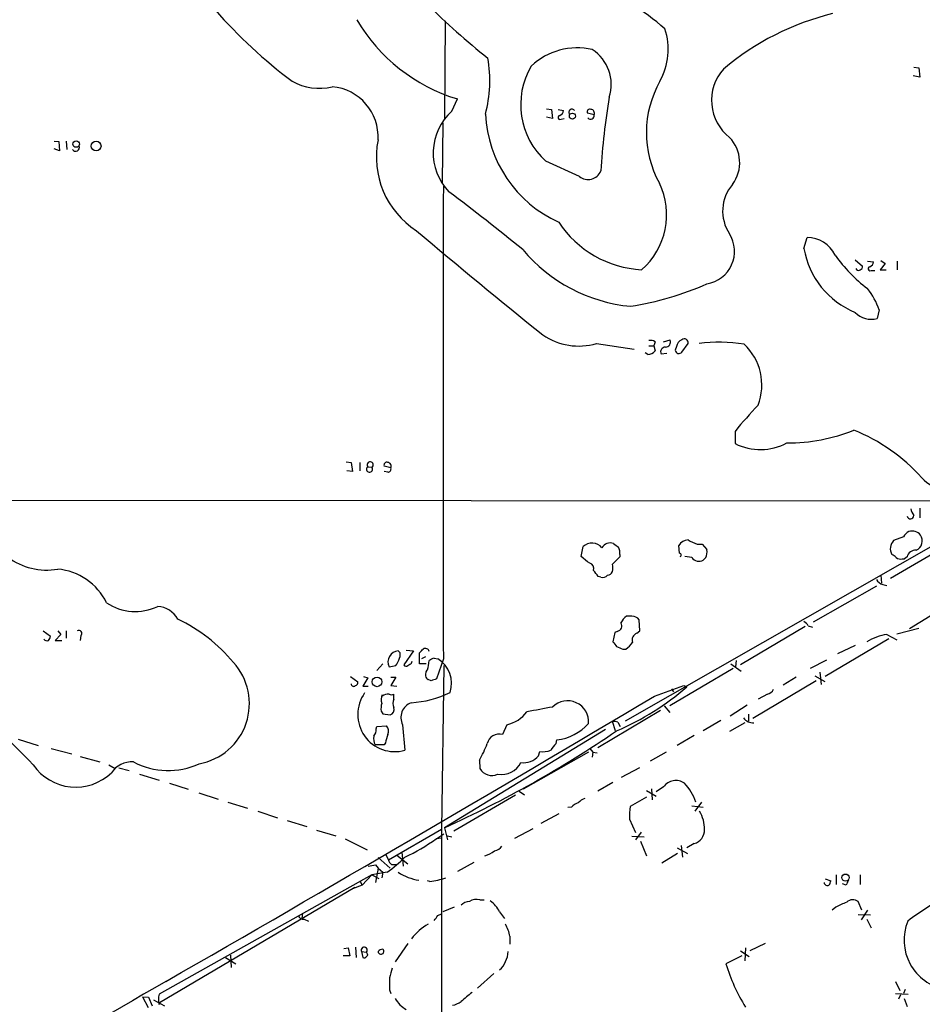
# Model space of a CAD drawing. Extents: x 0 to 1045, y 8 to 916.
# Drawn here: x 233 to 358, y 315 to 452 of the extents above; entities that cross this region are included whole.
import ezdxf

# ---------------------------------------------------------------- set-up
doc = ezdxf.new("R2010")
doc.units = 0
doc.header["$MEASUREMENT"] = 0
doc.layers.add('MAIN', color=5, linetype='CONTINUOUS')

msp = doc.modelspace()

# ---------------------------------------------------------------- linework, layer by layer
at = {"layer": 'MAIN'}
for p, q in [((292.2693, 451.612), (292.1847, 438.0653)), ((357.2933, 445.1773), (357.9707, 445.0927)), ((357.9707, 445.0927), (358.14, 443.8227)), ((358.14, 443.8227), (357.2087, 443.992)), ((293.2007, 439.0813), (293.9627, 440.7747)), ((306.324, 439.42), (307.0013, 439.3353)), ((307.0013, 439.3353), (307.1707, 438.0653)), ((307.9327, 439.3353), (308.6947, 439.166)), ((312.928, 438.5733), (311.9967, 438.8273)), ((291.9307, 437.4727), (291.846, 429.1753)), ((307.1707, 438.0653), (306.324, 438.2347)), ((308.356, 437.9807), (308.7793, 438.0653)), ((237.998, 434.9327), (238.6753, 434.848)), ((238.6753, 434.848), (238.76, 433.578)), ((239.6913, 434.9327), (239.776, 433.7473)), ((238.76, 433.578), (237.998, 433.832)), ((310.896, 430.022), (306.2393, 432.1387)), ((342.0533, 420.0313), (342.4767, 421.5553)), ((349.1653, 418.4227), (350.1813, 417.576)), ((352.7213, 418.338), (353.314, 417.9147)), ((350.8587, 418.2533), (351.7053, 418.1687)), ((351.3667, 416.9833), (351.8747, 416.9833)), ((353.314, 417.9147), (352.6367, 417.068)), ((352.6367, 417.068), (353.4833, 417.068)), ((355.0073, 418.2533), (355.0073, 417.068)), ((352.4673, 411.48), (352.2133, 410.2947)), ((313.2667, 406.8233), (318.516, 406.0613)), ((320.548, 406.4847), (321.2253, 406.4847)), ((321.3947, 407.0773), (321.2253, 406.4847)), ((321.2253, 406.4847), (321.3947, 405.8073)), ((322.58, 407.0773), (323.5113, 407.3313)), ((324.358, 406.4), (324.1887, 405.892)), ((325.12, 405.638), (325.9667, 406.8233)), ((320.3787, 405.2993), (320.04, 405.5533)), ((322.2413, 405.384), (323.0033, 405.4687)), ((332.486, 394.6313), (332.486, 392.938)), ((382.1853, 391.4987), (317.246, 354.4147)), ((278.5533, 390.398), (279.2307, 390.3133)), ((279.2307, 390.3133), (279.4, 389.0433)), ((280.416, 390.3133), (280.416, 389.128)), ((281.5167, 389.7207), (282.1093, 389.636)), ((284.734, 389.5513), (283.8027, 389.8053)), ((279.4, 389.0433), (278.638, 389.128)), ((284.3107, 388.9587), (283.8027, 389.0433)), ((125.222, 385.1487), (370.332, 384.9793)), ((358.14, 383.9633), (358.14, 382.6087)), ((324.7813, 377.698), (324.6967, 378.7987)), ((327.2367, 378.968), (327.914, 378.968)), ((327.914, 378.968), (328.5913, 378.206)), ((354.076, 374.2267), (362.2887, 379.0527)), ((355.854, 379.984), (354.4993, 379.476)), ((311.15, 377.2747), (311.404, 378.6293)), ((316.484, 377.5287), (316.484, 377.19)), ((311.9967, 376.5127), (311.15, 377.2747)), ((312.3353, 376.3433), (311.9967, 376.5127)), ((326.4747, 377.1053), (325.5433, 377.2747)), ((328.422, 377.1053), (328.0833, 376.7667)), ((355.6847, 376.936), (356.0233, 376.936)), ((356.362, 377.19), (356.0233, 376.936)), ((352.7213, 374.65), (352.806, 373.5493)), ((313.8593, 374.396), (313.5207, 374.4807)), ((352.9753, 373.38), (353.568, 373.2107)), ((352.1287, 373.126), (343.3233, 368.1307)), ((363.8973, 371.6867), (356.7007, 367.1993)), ((318.1773, 368.9773), (317.4153, 368.9773)), ((319.278, 366.9453), (319.1933, 368.4693)), ((236.474, 366.9453), (237.49, 366.1833)), ((238.9293, 366.4373), (238.1673, 365.5907)), ((238.506, 366.9453), (238.9293, 366.4373)), ((239.6913, 366.9453), (239.6913, 365.9293)), ((315.8067, 366.6913), (315.5527, 365.4213)), ((316.1453, 366.8607), (315.8067, 366.6913)), ((318.8547, 366.6067), (319.278, 366.9453)), ((342.2227, 367.538), (333.248, 362.204)), ((342.646, 367.6227), (343.2387, 367.4533)), ((353.568, 366.4373), (354.9227, 365.6753)), ((354.9227, 366.522), (357.9707, 367.284)), ((238.1673, 365.5907), (239.0987, 365.5907)), ((241.7233, 366.268), (241.6387, 365.5907)), ((353.822, 365.8447), (345.0167, 360.5953)), ((286.004, 363.8973), (285.75, 364.1513)), ((287.8667, 364.1513), (286.512, 362.204)), ((286.8507, 364.236), (287.8667, 364.1513)), ((288.7133, 362.3733), (288.7133, 363.8973)), ((316.9073, 364.4053), (317.3307, 364.4053)), ((349.1653, 364.9133), (346.71, 363.728)), ((283.6333, 362.3733), (282.7867, 361.442)), ((287.6127, 362.458), (287.6973, 362.712)), ((289.6447, 362.3733), (288.7133, 362.3733)), ((289.56, 363.3047), (288.9673, 363.0507)), ((289.9833, 362.458), (290.068, 362.7967)), ((290.7453, 363.1353), (291.2533, 363.0507)), ((292.0153, 363.0507), (291.084, 360.2567)), ((331.8933, 362.3733), (333.3327, 361.3573)), ((332.6553, 362.7967), (332.5707, 361.95)), ((345.186, 362.8813), (342.9, 361.696)), ((284.48, 361.95), (285.4113, 362.1193)), ((292.1, 362.1193), (291.7613, 339.344)), ((332.232, 361.696), (323.4267, 356.5313)), ((344.2547, 361.188), (344.424, 359.4947)), ((279.146, 360.5953), (280.162, 359.8333)), ((281.5167, 360.426), (280.8393, 359.2407)), ((280.924, 360.5953), (281.5167, 360.426)), ((284.734, 360.5107), (285.4113, 360.5107)), ((285.4113, 360.5107), (284.734, 359.3253)), ((290.322, 360.0027), (289.8987, 360.172)), ((343.7467, 360.0027), (334.9413, 354.7533)), ((340.9527, 360.5107), (339.1747, 359.41)), ((343.5773, 360.68), (344.932, 359.918)), ((280.8393, 359.2407), (281.6013, 359.2407)), ((284.734, 359.3253), (285.5807, 359.2407)), ((285.1573, 357.4627), (285.1573, 358.14)), ((321.31, 357.886), (325.374, 359.3253)), ((323.6807, 358.902), (323.9347, 358.4787)), ((325.374, 359.3253), (325.7973, 359.156)), ((336.9733, 358.14), (335.7033, 357.4627)), ((283.3793, 355.7693), (283.6333, 355.4307)), ((283.6333, 355.4307), (284.6493, 355.2613)), ((322.1567, 355.854), (313.436, 350.6893)), ((322.6647, 356.5313), (323.4267, 355.6)), ((334.1793, 356.616), (331.8087, 355.092)), ((315.8913, 353.06), (315.468, 354.33)), ((316.23, 354.2453), (316.5687, 353.6527)), ((330.5387, 354.4993), (328.0833, 353.06)), ((333.8407, 354.1607), (331.724, 352.9753)), ((334.3487, 355.346), (334.3487, 354.4147)), ((282.702, 353.314), (282.7867, 353.6527)), ((282.7867, 353.6527), (284.1413, 353.7373)), ((286.3427, 353.9067), (286.6813, 350.3507)), ((314.5367, 353.2293), (292.1847, 339.598)), ((300.8207, 353.9067), (300.228, 352.552)), ((233.0027, 351.8747), (235.7967, 351.028)), ((283.972, 351.3667), (283.8027, 351.1127)), ((307.6787, 351.282), (307.7633, 351.79)), ((326.8133, 352.3827), (324.4427, 351.028)), ((237.5747, 350.6047), (240.4533, 349.8427)), ((283.8027, 351.1127), (282.5327, 351.1127)), ((312.166, 350.0967), (303.1067, 344.932)), ((305.2233, 349.5887), (305.3927, 350.1813)), ((312.3353, 350.6047), (312.7587, 350.0967)), ((312.7587, 350.0967), (312.674, 349.4193)), ((312.7587, 350.0967), (313.3513, 350.012)), ((322.9187, 350.0967), (320.7173, 348.8267)), ((241.6387, 349.504), (244.348, 348.742)), ((297.0107, 348.996), (297.0953, 347.8107)), ((245.618, 348.3187), (246.4647, 347.8107)), ((246.9727, 347.8953), (248.412, 347.5567)), ((316.738, 346.6253), (319.278, 347.98)), ((249.8513, 347.0487), (252.5607, 346.202)), ((315.5527, 345.8633), (313.436, 344.678)), ((254, 345.7787), (256.6247, 344.932)), ((302.514, 344.678), (303.276, 344.17)), ((320.2093, 344.7627), (321.564, 344.0007)), ((320.8867, 345.0167), (320.9713, 343.4927)), ((322.58, 345.2707), (321.564, 344.5933)), ((258.064, 344.424), (260.7733, 343.5773)), ((262.128, 343.154), (264.8373, 342.3073)), ((293.4547, 339.1747), (302.006, 344.17)), ((320.2093, 343.8313), (317.9233, 342.5613)), ((327.8293, 343.154), (326.898, 341.884)), ((266.2767, 341.884), (268.986, 340.9527)), ((309.7953, 342.4767), (309.2873, 342.392)), ((326.4747, 342.646), (328.0833, 342.4767)), ((270.3407, 340.614), (273.05, 339.7673)), ((308.0173, 341.5453), (305.562, 340.1907)), ((317.8387, 340.7833), (318.6853, 338.9207)), ((274.4047, 339.2593), (277.114, 338.4973)), ((291.7613, 339.344), (284.3953, 335.1107)), ((291.7613, 339.344), (291.846, 156.1253)), ((292.1847, 339.598), (292.608, 337.9047)), ((301.9213, 338.1587), (304.4613, 339.5133)), ((319.4473, 339.0053), (318.6853, 337.9047)), ((278.384, 338.074), (281.432, 336.55)), ((290.576, 337.7353), (292.1, 338.7513)), ((291.7613, 338.1587), (290.9993, 338.074)), ((292.608, 338.4973), (293.2007, 338.328)), ((318.1773, 338.4127), (319.8707, 338.328)), ((319.3627, 337.7353), (320.2093, 335.7033)), ((324.4427, 336.804), (325.882, 336.042)), ((325.0353, 337.1427), (325.2047, 335.534)), ((326.8133, 337.3967), (325.7973, 336.804)), ((282.956, 335.4493), (284.6493, 334.01)), ((284.0567, 335.8727), (284.3953, 335.1107)), ((285.5807, 335.788), (287.1047, 334.6027)), ((286.258, 336.2113), (286.4273, 334.264)), ((324.5273, 336.042), (322.326, 334.6873)), ((282.6173, 334.4333), (282.956, 334.01)), ((282.956, 334.01), (282.6173, 331.978)), ((282.956, 334.01), (283.6333, 333.4173)), ((284.8187, 334.518), (285.496, 334.518)), ((296.2487, 334.772), (293.9627, 333.502)), ((282.1093, 333.0787), (252.5607, 316.484)), ((280.416, 332.232), (280.7547, 331.6393)), ((282.1093, 333.0787), (280.7547, 331.6393)), ((284.226, 333.4173), (282.1093, 333.0787)), ((282.1093, 333.0787), (283.0407, 332.5707)), ((283.6333, 333.4173), (283.464, 332.6553)), ((290.1527, 332.1473), (289.814, 332.232)), ((345.0167, 332.486), (345.7787, 332.232)), ((346.5407, 333.0787), (346.5407, 331.724)), ((349.8427, 333.0787), (349.8427, 331.724)), ((279.7387, 331.3007), (252.6453, 315.2987)), ((280.7547, 331.6393), (279.4, 331.1313)), ((347.8953, 331.6393), (347.3873, 331.8087)), ((297.0953, 329.6073), (297.688, 329.6073)), ((293.5393, 328.5913), (291.9307, 327.914)), ((346.456, 328.5913), (345.948, 328.168)), ((350.0967, 328.168), (349.5887, 329.3533)), ((350.8587, 328.168), (350.012, 326.8133)), ((272.4573, 327.7447), (272.3727, 327.0673)), ((272.7113, 326.898), (273.304, 326.644)), ((291.2533, 327.406), (291.7613, 327.66)), ((299.8047, 327.914), (300.482, 326.9827)), ((349.5887, 327.5753), (351.282, 327.4907)), ((350.774, 326.898), (351.3667, 325.7127)), ((301.244, 324.5273), (301.244, 323.4267)), ((278.2147, 322.834), (278.8073, 322.9187)), ((278.8073, 322.9187), (279.0613, 321.818)), ((279.8233, 323.0033), (279.908, 321.564)), ((287.1047, 323.5113), (285.3267, 320.9713)), ((333.9253, 322.9187), (333.8407, 321.1407)), ((334.6027, 322.58), (336.7193, 323.596)), ((261.7893, 321.564), (263.2287, 320.7173)), ((262.4667, 321.9027), (262.5513, 320.2093)), ((279.0613, 321.818), (278.13, 321.818)), ((280.67, 322.4107), (280.8393, 321.564)), ((280.67, 322.4107), (281.3473, 322.326)), ((281.432, 322.1567), (281.3473, 322.326)), ((333.4173, 321.818), (331.216, 320.7173)), ((333.248, 322.4953), (334.4333, 321.7333)), ((299.0427, 319.3627), (296.7567, 317.3307)), ((354.7533, 318.262), (355.346, 316.992)), ((356.108, 317.1613), (355.854, 316.5687)), ((250.2747, 316.1453), (251.0367, 314.6213)), ((250.2747, 316.1453), (251.1213, 316.0607)), ((251.1213, 316.0607), (251.6293, 314.8753)), ((284.5647, 317.0767), (284.734, 316.5687)), ((354.7533, 316.5687), (356.5313, 316.484)), ((355.4307, 316.3993), (355.1767, 315.8067)), ((355.9387, 315.8913), (356.362, 314.7907)), ((251.7987, 315.722), (253.3227, 314.8753))]:
    msp.add_line(p, q, dxfattribs=at)
for centre, radius in [((309.9246, 438.3888), 0.4243), ((241.0591, 434.5142), 0.448), ((243.8374, 434.2342), 0.6761), ((282.8199, 359.8538), 0.6719), ((347.817, 332.6771), 0.4972)]:
    msp.add_circle(centre, radius, dxfattribs=at)
for centre, radius, start, end in [((301.8498, 427.0851), 31.3939, 48.262503, 69.666449), ((359.5425, 523.8999), 98.8043, 225.042645, 231.618939), ((315.1434, 501.447), 73.0498, 221.402424, 232.839802), ((354.851, 416.5241), 37.1652, 103.725639, 130.169992), ((301.1324, 464.2437), 24.5397, 210.52045, 253.012266), ((314.2081, 447.6336), 9.0129, 330.752194, 18.619694), ((310.5799, 438.5664), 9.305, 76.994122, 133.224573), ((309.5185, 442.7724), 5.7948, 342.487781, 57.006764), ((280.1422, 443.3303), 18.3209, 345.224888, 9.795585), ((313.3041, 439.9859), 10.5589, 149.488894, 228.00343), ((335.7657, 440.5807), 6.5387, 138.38378, 231.821217), ((274.7735, 449.9), 7.6546, 240.618597, 283.851071), ((334.6342, 436.0848), 14.452, 150.369399, 208.943858), ((275.9864, 435.5138), 6.9817, 356.6186, 84.908549), ((410.0755, 424.8419), 96.3995, 170.33346, 176.466028), ((298.3727, 433.2893), 7.765, 131.763445, 223.89695), ((307.8842, 439.2448), 0.8143, 291.805329, 354.446932), ((309.8579, 438.9414), 0.4249, 31.902493, 221.832863), ((312.3564, 438.9756), 0.3891, 67.594233, 202.405767), ((312.4526, 438.8078), 0.5301, 333.744313, 84.359318), ((315.208, 439.4841), 17.3704, 182.725903, 245.54589), ((308.2029, 438.2119), 0.2773, 93.349473, 303.512416), ((312.4623, 438.4463), 0.4827, 217.87186, 15.254078), ((294.8387, 432.6909), 12.1248, 168.529926, 237.309066), ((328.0858, 431.931), 5.0551, 323.460384, 43.970087), ((240.9774, 434.0494), 0.5333, 214.50963, 22.71326), ((312.0974, 431.4927), 1.8991, 230.75496, 338.088222), ((16696.1516, 395.8591), 16404.1691, 179.88540885, 180.1145912), ((77.6986, 143.4149), 356.6422, 50.817598, 52.910212), ((312.9045, 424.6835), 10.0955, 311.031897, 25.883813), ((336.4558, 425.2133), 5.6844, 139.283912, 213.652048), ((927.9237, 1178.9332), 990.6274, 229.7829106, 231.0977473), ((320.3152, 431.7741), 14.7269, 213.377683, 266.951489), ((327.8425, 419.6367), 4.5776, 279.414584, 32.012415), ((342.4539, 417.2026), 4.3528, 25.843314, 89.69988), ((320.1428, 434.2489), 22.363, 220.040908, 264.522139), ((353.6527, 422.021), 11.7688, 189.733488, 247.585996), ((364.2647, 431.8524), 21.9727, 215.476992, 232.401677), ((349.5972, 417.3305), 0.3594, 195.02587, 313.083337), ((349.7327, 417.5082), 0.4537, 284.030118, 8.594459), ((351.2137, 417.2145), 0.2773, 93.390728, 303.495185), ((350.8949, 418.2473), 0.8142, 291.80141, 354.460259), ((311.63, 452.9782), 41.4834, 278.844198, 294.133817), ((344.4938, 409.0699), 8.3298, 16.818164, 40.171853), ((351.4089, 413.3089), 3.1197, 224.012956, 284.942301), ((310.8053, 415.3604), 8.8849, 235.836856, 286.083226), ((325.475, 406.9634), 0.5113, 344.096166, 133.977677), ((320.7595, 406.1031), 1.163, 56.894758, 100.478021), ((322.8037, 405.6803), 0.6357, 87.268116, 207.782469), ((322.7917, 407.0772), 0.7631, 273.177748, 19.44878), ((325.4531, 406.2814), 1.1015, 107.602583, 173.818923), ((330.3253, 384.7091), 22.2951, 81.14835, 97.304348), ((328.3736, 401.0435), 7.8362, 339.287434, 46.61744), ((320.3785, 406.5697), 1.2704, 270.00902, 323.121082), ((324.7075, 405.9599), 0.5232, 187.45643, 322.032818), ((383.3878, 352.8911), 65.8273, 136.417923, 140.64776), ((339.8386, 417.4869), 24.4647, 269.634883, 291.981717), ((339.2968, 371.0089), 25.6929, 41.987743, 67.820758), ((336.0038, 399.8222), 7.7309, 242.933141, 298.415803), ((281.7706, 389.382), 0.4233, 126.856362, 36.867191), ((281.8554, 389.9747), 0.4234, 306.856362, 216.867191), ((284.1624, 389.9536), 0.3891, 67.594233, 202.405767), ((284.2586, 389.7858), 0.5301, 333.744313, 84.359318), ((284.2919, 389.4196), 0.4613, 272.335786, 16.588605), ((362.5421, 391.9549), 5.5974, 222.17674, 297.969644), ((356.8244, 382.9408), 0.4689, 189.586856, 0.794196), ((359.1768, 384.3652), 2.3575, 191.90906, 216.972457), ((357.9297, 378.6703), 2.4565, 122.329512, 147.670488), ((356.9939, 379.1415), 1.6484, 41.697332, 103.253059), ((357.0211, 379.4337), 1.4476, 294.961181, 33.752639), ((312.6353, 377.2884), 1.8205, 40.057828, 132.560135), ((315.1718, 377.8369), 1.3019, 69.049383, 151.405346), ((442.9759, 548.1486), 211.6803, 233.018223, 233.247406), ((326.0936, 377.9099), 1.6557, 94.395786, 147.532789), ((331.6428, 390.0662), 11.9408, 241.617739, 248.346411), ((355.6707, 378.333), 1.6367, 135.703041, 209.434415), ((315.1296, 377.8251), 1.3865, 347.655866, 31.266381), ((324.8237, 377.4864), 0.2159, 281.299523, 101.33076), ((326.3054, 377.9942), 2.2957, 337.219251, 5.293625), ((353.9066, 376.428), 1.1516, 36.024081, 72.896174), ((357.527, 376.933), 1.193, 84.950372, 167.559748), ((236.9874, 384.3498), 8.9824, 232.853267, 279.733399), ((312.0673, 375.5743), 0.8144, 342.343781, 70.786322), ((569.9758, 122.6822), 359.2107, 134.885409, 135.114591), ((314.0284, 375.666), 1.5266, 340.563296, 19.436704), ((327.4637, 377.8132), 1.2162, 215.594084, 300.628452), ((355.4306, 377.8671), 0.9651, 232.120851, 285.264491), ((237.7775, 367.1827), 8.3459, 25.990298, 84.992345), ((101.532, 205.554), 271.0635, 38.550169, 38.779351), ((314.1556, 375.1441), 0.8047, 248.392965, 322.117522), ((314.7122, 375.4601), 0.8139, 275.534773, 338.212969), ((353.2858, 374.6358), 1.2937, 206.563071, 256.111999), ((249.2737, 376.7231), 7.111, 235.824995, 296.003275), ((252.1044, 366.7968), 3.5468, 29.698396, 85.360315), ((245.473, 348.1624), 22.5864, 39.544694, 64.532042), ((316.0043, 367.6227), 0.7748, 280.483399, 33.113766), ((319.3622, 366.6069), 3.0674, 129.397568, 152.020577), ((318.1777, 367.708), 1.2693, 36.855452, 90.018056), ((341.3336, 366.9028), 1.4969, 28.746399, 61.262153), ((241.4308, 366.5778), 0.426, 313.354733, 120.387128), ((319.205, 365.6699), 1.0001, 110.502406, 199.460373), ((355.0079, 358.1277), 8.4334, 99.830681, 120.134961), ((237.0243, 366.1832), 0.6292, 222.268789, 289.661787), ((236.533, 366.2427), 0.9588, 317.155503, 356.448267), ((485.1476, 492.0945), 211.6803, 216.756654, 216.985815), ((315.2556, 367.4115), 3.6528, 304.616288, 325.389367), ((285.8661, 362.6173), 1.5384, 94.32815, 205.70722), ((284.6496, 363.6009), 1.3865, 328.733619, 12.344134), ((161.9673, 491.1513), 179.6055, 314.885409, 315.114591), ((289.5296, 363.9482), 0.5514, 12.412697, 123.998463), ((401.1624, 576.2331), 227.9692, 248.080499, 248.309672), ((256.6322, 356.8267), 8.4754, 280.307326, 42.409202), ((284.2081, 363.2865), 1.6763, 315.870102, 346.011837), ((202.6914, 489.2771), 152.6261, 303.578069, 303.807272), ((288.1348, 362.345), 1.8519, 324.618412, 3.498175), ((290.8762, 362.0267), 1.1163, 96.734125, 136.386562), ((289.1525, 359.6505), 3.9968, 341.677022, 58.29032), ((286.8469, 362.4312), 0.4047, 214.153419, 309.575331), ((290.3071, 360.8459), 0.788, 147.205358, 238.783105), ((279.5805, 359.5771), 0.3498, 179.639654, 313.957531), ((279.7133, 359.7656), 0.4538, 284.027058, 8.580088), ((354.1979, 169.6449), 200.789, 108.320339, 108.54954), ((102.9978, 221.1538), 183.3767, 43.904849, 48.452489), ((285.295, 355.3184), 5.1575, 144.555563, 285.592438), ((284.2786, 357.0443), 1.1141, 79.584753, 130.930965), ((284.8187, 358.7747), 0.7194, 241.913927, 298.079046), ((286.7073, 370.9642), 14.0335, 273.352651, 296.398166), ((301.8237, 386.6232), 36.4579, 292.98592, 311.114726), ((336.663, 359.3958), 1.2936, 283.879402, 333.434949), ((-2180.7675, 4562.4394), 4892.7151, 299.8365441, 300.7563513), ((286.1755, 356.1077), 2.8166, 164.29742, 186.900457), ((284.8319, 357.3679), 1.4557, 151.822401, 200.000929), ((286.1101, 356.87), 1.1221, 148.115856, 211.884144), ((288.3506, 354.8803), 2.2315, 111.630722, 205.868037), ((309.2428, 354.289), 2.9309, 355.832488, 134.98756), ((284.3812, 356.0303), 0.8144, 289.220322, 17.654085), ((299.7811, 358.6246), 4.8311, 282.426669, 322.516228), ((474.7149, -532.9621), 904.9687, 100.6691845, 100.8983711), ((306.8814, 358.8712), 7.1359, 277.099123, 317.779673), ((315.6798, 352.7651), 1.5792, 69.609571, 97.70781), ((335.0307, 355.8589), 1.7001, 216.906296, 272.697136), ((281.3269, 353.208), 1.3792, 318.715594, 4.407945), ((283.3368, 353.0176), 1.0794, 334.448571, 41.81559), ((226.8252, 483.4227), 157.9791, 294.438882, 304.392308), ((284.2254, 351.9594), 1.8927, 169.69407, 206.574528), ((580.4496, 267.2891), 308.1688, 163.938084, 164.16728), ((299.7765, 350.9056), 1.7072, 74.664523, 167.262972), ((284.7524, 356.3057), 14.2723, 329.192115, 339.390908), ((305.8159, 353.3143), 3.1615, 262.307152, 290.377018), ((309.6256, 348.9116), 3.0674, 129.397568, 152.020577), ((248.7966, 345.3481), 3.4003, 86.491251, 146.637547), ((253.8314, 357.7837), 10.2493, 241.905514, 294.912067), ((300.101, 349.9697), 2.9724, 259.330849, 333.798732), ((303.1757, 351.2844), 2.6585, 261.178629, 320.370476), ((241.0089, 352.4052), 7.1685, 214.754854, 313.646861), ((298.7291, 348.7382), 1.8787, 209.583358, 295.933549), ((324.2683, 344.1141), 2.0464, 54.430426, 145.586212), ((320.5587, 340.9703), 6.8652, 18.547115, 44.459423), ((312.5742, 341.1943), 2.6323, 110.368798, 134.576735), ((311.6443, 340.5988), 2.6354, 110.376144, 134.555713), ((326.779, 341.2489), 8.9524, 171.570217, 182.981202), ((323.5058, 339.4384), 4.7478, 358.860728, 31.004114), ((326.2813, 339.2956), 1.972, 285.650864, 1.406391), ((276.7837, 357.3002), 23.9109, 294.452403, 306.478735), ((295.7424, 341.4563), 6.1008, 289.438524, 303.699184), ((298.7891, 337.9886), 1.6431, 281.878242, 325.50333), ((271.1228, 351.099), 22.0076, 306.540664, 314.988034), ((285.496, 335.4494), 1.1516, 197.103826, 233.975919), ((239.785, 588.3446), 257.4986, 279.345895, 279.575081), ((289.6185, 339.2205), 6.9744, 236.311983, 261.841085), ((289.2958, 340.8838), 8.7784, 275.60181, 290.38806), ((344.8212, 332.2916), 0.9594, 317.162672, 356.438195), ((517.4245, 247.2981), 189.3504, 153.320371, 153.54954), ((345.313, 332.0626), 0.4733, 190.296185, 296.570465), ((296.6718, 327.8021), 1.8542, 76.797167, 123.218698), ((296.4217, 326.386), 3.7121, 24.307272, 55.30387), ((348.8336, 328.3745), 1.2362, 52.351436, 133.669304), ((384.3943, 288.8948), 46.9688, 118.427858, 126.514377), ((295.7741, 327.4409), 1.916, 93.533805, 132.863878), ((516.5679, -52.0697), 416.9423, 113.849995, 114.079178), ((272.5713, 327.624), 0.7395, 197.146024, 280.914795), ((121.6583, 454.0793), 211.6804, 323.014179, 323.24334), ((293.5817, 319.7754), 7.4234, 119.74469, 143.521887), ((295.2097, 323.3657), 6.1451, 10.896127, 27.684283), ((362.9188, 324.0212), 6.9834, 157.939889, 259.208832), ((281.0389, 322.6102), 0.4194, 317.338488, 208.404388), ((283.6968, 321.7756), 0.9758, 93.73127, 139.392973), ((283.3651, 322.4391), 0.4101, 183.971141, 49.153192), ((281.0086, 321.9028), 0.3787, 243.44848, 333.414653), ((281.2838, 321.9662), 0.2414, 285.250955, 52.11877), ((297.4707, 322.5064), 3.5206, 311.525958, 358.442345), ((623.3852, 234.8033), 349.0698, 165.852143, 166.081342), ((356.2327, 328.3762), 26.1628, 197.022047, 211.500388), ((707.8643, 317.9233), 423.3004, 179.885395, 180.114592), ((1994.0424, -2668.737), 3457.12, 120.2297287, 121.169718), ((255.3108, 315.7643), 2.8427, 165.334609, 194.663441), ((289.094, 318.1346), 4.3846, 210.772371, 239.227629), ((612.7324, -64.8967), 495.9514, 129.690975, 129.920158), ((292.8434, 317.6282), 2.7045, 279.403811, 306.991076)]:
    msp.add_arc(centre, radius, start, end, dxfattribs=at)

doc.saveas('drawing.dxf')
